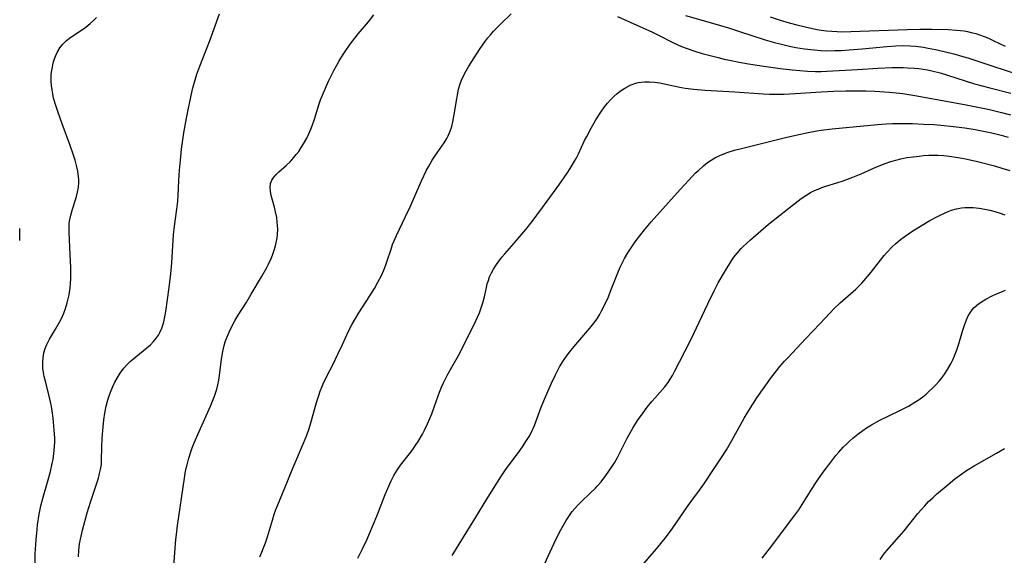
# Model space of a CAD drawing. Units: inches. Extents: x 2047905 to 2053320, y 264057 to 269411.
# Drawn here: x 2049147 to 2049291, y 264685 to 264764 of the extents above; entities that cross this region are included whole.
import ezdxf

# ---------------------------------------------------------------- set-up
doc = ezdxf.new("R2010")
doc.units = ezdxf.units.IN
doc.header["$MEASUREMENT"] = 0
doc.layers.add('c_03_T12S_R18E', color=210, linetype='Continuous')

msp = doc.modelspace()

# ---------------------------------------------------------------- linework, layer by layer
at = {"layer": 'c_03_T12S_R18E'}
for points, elevation in [([(2049196.62, 264684.95), (2049197.32, 264686.3), (2049197.99, 264687.72), (2049198.35, 264688.55), (2049199.41, 264691.1), (2049200.63, 264694.29), (2049200.95, 264695.07), (2049201.49, 264696.28), (2049201.89, 264697.04), (2049202.39, 264697.85), (2049202.88, 264698.54), (2049204.21, 264700.23), (2049204.67, 264700.85), (2049205.04, 264701.39), (2049205.45, 264702.03), (2049206.08, 264703.1), (2049206.39, 264703.69), (2049206.84, 264704.6), (2049207.19, 264705.4), (2049207.46, 264706.07), (2049207.87, 264707.19), (2049208.58, 264709.24), (2049208.87, 264709.97), (2049209.16, 264710.61), (2049209.8, 264711.85), (2049211.54, 264714.96), (2049211.87, 264715.59), (2049212.58, 264716.99), (2049213.85, 264719.59), (2049214.42, 264720.86), (2049214.7, 264721.58), (2049214.93, 264722.31), (2049215.15, 264723.21), (2049215.45, 264724.56), (2049215.58, 264725.07), (2049215.73, 264725.59), (2049215.92, 264726.1), (2049216.18, 264726.68), (2049216.48, 264727.23), (2049216.92, 264727.94), (2049217.3, 264728.47), (2049217.7, 264728.98), (2049218.12, 264729.48), (2049219.52, 264731.04), (2049220.35, 264731.99), (2049221.22, 264733.05), (2049222.14, 264734.22), (2049224.36, 264737.19), (2049226.05, 264739.52), (2049227.25, 264741.26), (2049227.7, 264741.94), (2049228.35, 264743.02), (2049228.57, 264743.43), (2049228.9, 264744.11), (2049229.8, 264746.05), (2049230.12, 264746.66), (2049230.79, 264747.87), (2049231.47, 264749.07), (2049232.19, 264750.2), (2049232.73, 264750.96), (2049233.16, 264751.5), (2049233.61, 264752.02), (2049234.09, 264752.5), (2049234.6, 264752.94), (2049235.14, 264753.35), (2049235.71, 264753.72), (2049236.49, 264754.13), (2049237.3, 264754.43), (2049237.63, 264754.52), (2049238.11, 264754.6), (2049238.59, 264754.64), (2049239.31, 264754.65), (2049240.04, 264754.59), (2049240.8, 264754.48), (2049242.8, 264754.04), (2049243.98, 264753.81), (2049244.53, 264753.72), (2049245.8, 264753.56), (2049247.46, 264753.41), (2049251.8, 264753.19), (2049255.92, 264752.89), (2049256.87, 264752.86), (2049257.83, 264752.85), (2049258.95, 264752.86), (2049260.65, 264752.94), (2049264.41, 264753.18), (2049266.29, 264753.27), (2049268.03, 264753.33), (2049269.8, 264753.34), (2049270.99, 264753.32), (2049272.29, 264753.27), (2049274.45, 264753.13), (2049276.39, 264752.92), (2049278.15, 264752.66), (2049285.42, 264751.32), (2049289.06, 264750.58), (2049290.83, 264750.17), (2049292.14, 264749.83)], 918), ([(2049210.42, 264685.34), (2049213.75, 264690.72), (2049215.66, 264693.85), (2049217.64, 264697.02), (2049218.32, 264698), (2049220.12, 264700.43), (2049220.71, 264701.26), (2049221.31, 264702.15), (2049221.68, 264702.77), (2049222.02, 264703.39), (2049222.47, 264704.34), (2049222.69, 264704.88), (2049223.47, 264707.06), (2049224.09, 264708.55), (2049224.99, 264710.56), (2049225.55, 264711.78), (2049225.78, 264712.24), (2049226.16, 264712.96), (2049226.64, 264713.74), (2049227.16, 264714.5), (2049227.79, 264715.33), (2049228.53, 264716.23), (2049230.6, 264718.61), (2049231.16, 264719.31), (2049231.63, 264719.99), (2049231.98, 264720.55), (2049232.31, 264721.14), (2049232.88, 264722.27), (2049233.3, 264723.21), (2049233.62, 264724), (2049234.78, 264726.92), (2049235.09, 264727.64), (2049235.27, 264728.02), (2049235.67, 264728.8), (2049236.14, 264729.6), (2049236.61, 264730.35), (2049237.12, 264731.08), (2049237.5, 264731.61), (2049238.59, 264732.99), (2049239.56, 264734.15), (2049240.38, 264735.09), (2049243.79, 264738.89), (2049245.05, 264740.27), (2049246.06, 264741.31), (2049246.46, 264741.69), (2049247.19, 264742.33), (2049247.82, 264742.83), (2049248.34, 264743.19), (2049248.88, 264743.51), (2049249.6, 264743.88), (2049250.19, 264744.12), (2049250.8, 264744.34), (2049251.73, 264744.62), (2049252.95, 264744.95), (2049259.22, 264746.5), (2049260.74, 264746.85), (2049262.51, 264747.24), (2049263.78, 264747.48), (2049264.44, 264747.59), (2049266.06, 264747.78), (2049272.68, 264748.4), (2049273.95, 264748.49), (2049274.88, 264748.53), (2049276.42, 264748.55), (2049277.79, 264748.53), (2049279.42, 264748.46), (2049280.9, 264748.39), (2049282.41, 264748.27), (2049283.38, 264748.17), (2049285.43, 264747.89), (2049286.96, 264747.65), (2049288.41, 264747.38), (2049289.42, 264747.16), (2049290.75, 264746.83), (2049291.78, 264746.55)], 920), ([(2049237.6, 264683.16), (2049240.35, 264686.32), (2049241.16, 264687.32), (2049241.64, 264687.93), (2049242.63, 264689.26), (2049244.99, 264692.64), (2049246.64, 264694.9), (2049247.34, 264695.91), (2049248.77, 264698.08), (2049249.83, 264699.66), (2049250.57, 264700.8), (2049251.37, 264702.16), (2049253.17, 264705.44), (2049253.83, 264706.55), (2049254.41, 264707.47), (2049255.04, 264708.39), (2049257.18, 264711.42), (2049257.89, 264712.38), (2049258.37, 264712.97), (2049259.07, 264713.77), (2049259.53, 264714.26), (2049262.19, 264717.11), (2049264.25, 264719.26), (2049265.74, 264720.85), (2049266.27, 264721.41), (2049267.23, 264722.33), (2049269.48, 264724.33), (2049270.38, 264725.2), (2049270.68, 264725.53), (2049271.23, 264726.16), (2049271.75, 264726.81), (2049273.1, 264728.56), (2049273.63, 264729.21), (2049274.05, 264729.68), (2049274.89, 264730.55), (2049275.31, 264730.94), (2049276.05, 264731.56), (2049276.58, 264731.96), (2049277.21, 264732.4), (2049277.85, 264732.82), (2049280.35, 264734.33), (2049281.57, 264735.01), (2049282.48, 264735.44), (2049283, 264735.66), (2049283.52, 264735.85), (2049284.24, 264736.05), (2049284.97, 264736.2), (2049285.45, 264736.26), (2049285.76, 264736.28), (2049286.65, 264736.26), (2049287.54, 264736.17), (2049288.36, 264736.03), (2049289.11, 264735.86), (2049289.85, 264735.66), (2049290.61, 264735.43), (2049291.33, 264735.19)], 924), ([(2049147.15, 264731.43), (2049147.16, 264732.31), (2049147.15, 264733.18)], 908), ([(2049255.78, 264684.94), (2049256.89, 264686.3)], 926)]:
    msp.add_lwpolyline(points, dxfattribs=dict(at, elevation=elevation))
for points in [[(2049155.75, 264685.16, 912), (2049155.79, 264686.12, 912), (2049155.9, 264687.07, 912), (2049156.03, 264687.73, 912), (2049156.35, 264689.05, 912), (2049157.03, 264691.59, 912), (2049157.5, 264693.14, 912), (2049158.66, 264696.65, 912), (2049158.85, 264697.32, 912), (2049158.99, 264697.93, 912), (2049159.1, 264698.68, 912), (2049159.14, 264699.24, 912), (2049159.18, 264701.26, 912), (2049159.23, 264702.5, 912), (2049159.36, 264704.15, 912), (2049159.47, 264705.21, 912), (2049159.6, 264706.15, 912), (2049159.81, 264707.21, 912), (2049159.99, 264707.9, 912), (2049160.21, 264708.58, 912), (2049160.45, 264709.24, 912), (2049160.79, 264710.07, 912), (2049161.08, 264710.68, 912), (2049161.4, 264711.27, 912), (2049161.86, 264712.01, 912), (2049162.41, 264712.74, 912), (2049162.88, 264713.27, 912), (2049163.34, 264713.72, 912), (2049164.14, 264714.41, 912), (2049165.77, 264715.73, 912), (2049166.27, 264716.17, 912), (2049166.74, 264716.64, 912), (2049167.18, 264717.19, 912), (2049167.44, 264717.58, 912), (2049167.67, 264717.99, 912), (2049167.93, 264718.58, 912), (2049168.14, 264719.2, 912), (2049168.22, 264719.51, 912), (2049168.39, 264720.27, 912), (2049168.52, 264721.05, 912), (2049169.01, 264724.57, 912), (2049169.25, 264726.54, 912), (2049169.39, 264728.14, 912), (2049169.55, 264730.63, 912), (2049169.68, 264732.26, 912), (2049169.82, 264733.54, 912), (2049170.14, 264736.02, 912), (2049170.27, 264737.19, 912), (2049170.33, 264738.04, 912), (2049170.45, 264740.17, 912), (2049170.55, 264741.72, 912), (2049170.67, 264743.16, 912), (2049170.85, 264744.78, 912), (2049171.04, 264746.17, 912), (2049171.19, 264747.2, 912), (2049171.55, 264749.31, 912), (2049171.84, 264750.81, 912), (2049172.13, 264752.17, 912), (2049172.46, 264753.58, 912), (2049172.71, 264754.59, 912), (2049173.07, 264755.76, 912), (2049173.49, 264756.94, 912), (2049174.93, 264760.55, 912), (2049176.41, 264764.59, 912)], [(2049182.27, 264685.17, 916), (2049182.57, 264685.81, 916), (2049182.85, 264686.47, 916), (2049183.12, 264687.21, 916), (2049183.4, 264688.06, 916), (2049184.12, 264690.5, 916), (2049184.41, 264691.4, 916), (2049184.65, 264692.06, 916), (2049184.92, 264692.74, 916), (2049185.95, 264695.24, 916), (2049187.11, 264698.12, 916), (2049188.69, 264701.77, 916), (2049189.16, 264702.97, 916), (2049189.49, 264703.93, 916), (2049189.75, 264704.76, 916), (2049190.59, 264707.72, 916), (2049190.91, 264708.76, 916), (2049191.12, 264709.37, 916), (2049191.35, 264709.98, 916), (2049191.55, 264710.47, 916), (2049192.09, 264711.59, 916), (2049192.95, 264713.26, 916), (2049193.71, 264714.78, 916), (2049194.39, 264716.21, 916), (2049195.28, 264718.17, 916), (2049195.79, 264719.19, 916), (2049196.27, 264720.04, 916), (2049196.78, 264720.86, 916), (2049198.39, 264723.33, 916), (2049199.07, 264724.42, 916), (2049199.58, 264725.31, 916), (2049200.08, 264726.3, 916), (2049200.42, 264727.07, 916), (2049200.72, 264727.85, 916), (2049200.93, 264728.43, 916), (2049201.44, 264730.03, 916), (2049201.71, 264730.82, 916), (2049201.9, 264731.29, 916), (2049202.27, 264732.14, 916), (2049203.63, 264734.95, 916), (2049204.28, 264736.33, 916), (2049205.96, 264740.14, 916), (2049206.7, 264741.7, 916), (2049206.96, 264742.22, 916), (2049207.5, 264743.17, 916), (2049207.8, 264743.64, 916), (2049208.23, 264744.24, 916), (2049209.28, 264745.71, 916), (2049209.67, 264746.35, 916), (2049209.87, 264746.75, 916), (2049210.14, 264747.41, 916), (2049210.37, 264748.1, 916), (2049210.55, 264748.8, 916), (2049210.75, 264749.85, 916), (2049211.1, 264752.14, 916), (2049211.21, 264752.74, 916), (2049211.38, 264753.57, 916), (2049211.61, 264754.37, 916), (2049211.8, 264754.9, 916), (2049212.12, 264755.6, 916), (2049212.48, 264756.27, 916), (2049212.88, 264756.95, 916), (2049214.45, 264759.37, 916), (2049215.21, 264760.48, 916), (2049215.65, 264761.06, 916), (2049216.09, 264761.59, 916), (2049216.5, 264762.05, 916), (2049217.54, 264763.13, 916), (2049219.05, 264764.59, 916)], [(2049149.4, 264683.72, 910), (2049149.43, 264685.58, 910), (2049149.55, 264687.65, 910), (2049149.69, 264689.14, 910), (2049149.77, 264689.81, 910), (2049150, 264691.4, 910), (2049150.25, 264692.6, 910), (2049150.59, 264693.9, 910), (2049151.23, 264696.07, 910), (2049151.65, 264697.61, 910), (2049151.91, 264698.78, 910), (2049152.03, 264699.37, 910), (2049152.17, 264700.28, 910), (2049152.26, 264701.2, 910), (2049152.28, 264702.02, 910), (2049152.27, 264702.58, 910), (2049152.21, 264703.67, 910), (2049152.05, 264705.44, 910), (2049151.91, 264706.52, 910), (2049151.81, 264707.12, 910), (2049151.68, 264707.82, 910), (2049151.43, 264708.87, 910), (2049150.96, 264710.65, 910), (2049150.75, 264711.54, 910), (2049150.63, 264712.14, 910), (2049150.56, 264712.74, 910), (2049150.53, 264713.17, 910), (2049150.53, 264713.67, 910), (2049150.58, 264714.33, 910), (2049150.7, 264714.98, 910), (2049150.87, 264715.62, 910), (2049151.1, 264716.21, 910), (2049151.49, 264716.97, 910), (2049152.38, 264718.45, 910), (2049152.97, 264719.46, 910), (2049153.3, 264720.12, 910), (2049153.59, 264720.79, 910), (2049153.85, 264721.49, 910), (2049154.1, 264722.29, 910), (2049154.25, 264722.89, 910), (2049154.38, 264723.5, 910), (2049154.53, 264724.52, 910), (2049154.59, 264725.18, 910), (2049154.62, 264725.84, 910), (2049154.63, 264726.49, 910), (2049154.62, 264727.5, 910), (2049154.56, 264729.32, 910), (2049154.39, 264732.66, 910), (2049154.38, 264733.27, 910), (2049154.4, 264733.88, 910), (2049154.45, 264734.28, 910), (2049154.62, 264735.14, 910), (2049154.88, 264736, 910), (2049155.28, 264737.23, 910), (2049155.47, 264737.86, 910), (2049155.63, 264738.51, 910), (2049155.74, 264739.18, 910), (2049155.8, 264739.98, 910), (2049155.79, 264740.34, 910), (2049155.76, 264740.74, 910), (2049155.64, 264741.57, 910), (2049155.45, 264742.41, 910), (2049155.25, 264743.18, 910), (2049155.02, 264743.91, 910), (2049154.48, 264745.47, 910), (2049153.36, 264748.51, 910), (2049152.71, 264750.31, 910), (2049152.43, 264751.17, 910), (2049152.12, 264752.26, 910), (2049151.99, 264752.87, 910), (2049151.88, 264753.47, 910), (2049151.8, 264754.11, 910), (2049151.76, 264754.65, 910), (2049151.75, 264755.18, 910), (2049151.78, 264755.74, 910), (2049151.84, 264756.3, 910), (2049151.93, 264756.81, 910), (2049152.07, 264757.41, 910), (2049152.25, 264757.99, 910), (2049152.44, 264758.51, 910), (2049152.68, 264759.02, 910), (2049153.03, 264759.6, 910), (2049153.44, 264760.14, 910), (2049153.69, 264760.41, 910), (2049154.02, 264760.71, 910), (2049154.65, 264761.19, 910), (2049156.19, 264762.19, 910), (2049156.84, 264762.66, 910), (2049157.48, 264763.17, 910), (2049157.95, 264763.6, 910), (2049158.41, 264764.05, 910)], [(2049169.65, 264683.17, 914), (2049170.01, 264687.68, 914), (2049170.08, 264688.41, 914), (2049170.24, 264689.73, 914), (2049171.25, 264696.65, 914), (2049171.37, 264697.38, 914), (2049171.52, 264698.11, 914), (2049171.64, 264698.62, 914), (2049171.9, 264699.57, 914), (2049172.2, 264700.52, 914), (2049172.4, 264701.08, 914), (2049172.7, 264701.84, 914), (2049173.4, 264703.46, 914), (2049175.07, 264707.18, 914), (2049175.38, 264707.9, 914), (2049175.66, 264708.63, 914), (2049175.82, 264709.1, 914), (2049175.99, 264709.7, 914), (2049176.14, 264710.3, 914), (2049176.28, 264711.01, 914), (2049176.38, 264711.68, 914), (2049176.68, 264714.06, 914), (2049176.88, 264715.21, 914), (2049177.07, 264716.05, 914), (2049177.24, 264716.61, 914), (2049177.49, 264717.33, 914), (2049177.78, 264718.03, 914), (2049178.08, 264718.66, 914), (2049178.68, 264719.76, 914), (2049179.13, 264720.51, 914), (2049180.28, 264722.33, 914), (2049181.04, 264723.58, 914), (2049182.54, 264726.12, 914), (2049183.27, 264727.4, 914), (2049183.56, 264727.96, 914), (2049183.95, 264728.81, 914), (2049184.14, 264729.29, 914), (2049184.4, 264730.01, 914), (2049184.59, 264730.66, 914), (2049184.74, 264731.31, 914), (2049184.82, 264731.81, 914), (2049184.87, 264732.3, 914), (2049184.9, 264733.14, 914), (2049184.88, 264733.63, 914), (2049184.85, 264734.12, 914), (2049184.76, 264734.77, 914), (2049184.6, 264735.63, 914), (2049184.43, 264736.3, 914), (2049183.95, 264738.02, 914), (2049183.83, 264738.64, 914), (2049183.8, 264739.24, 914), (2049183.87, 264739.77, 914), (2049184.04, 264740.24, 914), (2049184.33, 264740.71, 914), (2049184.66, 264741.09, 914), (2049185.05, 264741.45, 914), (2049186.13, 264742.39, 914), (2049186.72, 264742.95, 914), (2049187.24, 264743.52, 914), (2049187.62, 264743.99, 914), (2049187.99, 264744.47, 914), (2049188.35, 264745.01, 914), (2049188.69, 264745.56, 914), (2049189.15, 264746.41, 914), (2049189.45, 264747.05, 914), (2049189.73, 264747.7, 914), (2049189.99, 264748.36, 914), (2049190.29, 264749.2, 914), (2049190.99, 264751.42, 914), (2049191.19, 264752.01, 914), (2049191.46, 264752.7, 914), (2049191.74, 264753.38, 914), (2049192.36, 264754.73, 914), (2049193.11, 264756.29, 914), (2049193.55, 264757.1, 914), (2049193.83, 264757.6, 914), (2049194.12, 264758.09, 914), (2049194.67, 264758.95, 914), (2049195.5, 264760.14, 914), (2049196.18, 264761.04, 914), (2049196.7, 264761.68, 914), (2049198.18, 264763.41, 914), (2049198.98, 264764.43, 914)], [(2049234.63, 264764.22, 916), (2049236.47, 264763.35, 916), (2049239.73, 264761.91, 916), (2049240.74, 264761.42, 916), (2049242.61, 264760.46, 916), (2049243.55, 264760.01, 916), (2049244.12, 264759.77, 916), (2049244.7, 264759.55, 916), (2049245.94, 264759.13, 916), (2049247.02, 264758.8, 916), (2049247.8, 264758.58, 916), (2049249.37, 264758.18, 916), (2049250.25, 264757.97, 916), (2049251.03, 264757.8, 916), (2049252.41, 264757.53, 916), (2049253.82, 264757.29, 916), (2049256.04, 264756.93, 916), (2049258.42, 264756.59, 916), (2049260.17, 264756.4, 916), (2049262.41, 264756.22, 916), (2049263.6, 264756.17, 916), (2049264.41, 264756.17, 916), (2049265.26, 264756.19, 916), (2049269.77, 264756.47, 916), (2049272.72, 264756.63, 916), (2049274.84, 264756.72, 916), (2049276.41, 264756.73, 916), (2049277.05, 264756.71, 916), (2049278.07, 264756.65, 916), (2049278.72, 264756.58, 916), (2049279.36, 264756.5, 916), (2049279.99, 264756.38, 916), (2049280.61, 264756.25, 916), (2049281.83, 264755.94, 916), (2049282.92, 264755.62, 916), (2049285.49, 264754.77, 916), (2049286.85, 264754.37, 916), (2049289.1, 264753.76, 916), (2049292.19, 264752.97, 916)], [(2049244.57, 264764.37, 914), (2049248.54, 264763.23, 914), (2049250.86, 264762.54, 914), (2049252.35, 264762.07, 914), (2049256.22, 264760.81, 914), (2049257.61, 264760.4, 914), (2049258.43, 264760.18, 914), (2049260, 264759.81, 914), (2049260.71, 264759.67, 914), (2049261.97, 264759.46, 914), (2049263.41, 264759.3, 914), (2049264.42, 264759.23, 914), (2049265.28, 264759.2, 914), (2049266.43, 264759.21, 914), (2049267.41, 264759.25, 914), (2049268.51, 264759.31, 914), (2049270.41, 264759.47, 914), (2049274.02, 264759.82, 914), (2049275.34, 264759.91, 914), (2049276.41, 264759.94, 914), (2049277.43, 264759.9, 914), (2049278.24, 264759.84, 914), (2049279.39, 264759.7, 914), (2049280.08, 264759.59, 914), (2049281.17, 264759.37, 914), (2049282.42, 264759.09, 914), (2049283.82, 264758.73, 914), (2049285.14, 264758.36, 914), (2049285.88, 264758.14, 914), (2049294.99, 264755.14, 914)], [(2049256.97, 264764.14, 912), (2049258.43, 264763.66, 912), (2049259.76, 264763.27, 912), (2049260.89, 264762.96, 912), (2049262.72, 264762.53, 912), (2049263.86, 264762.31, 912), (2049264.44, 264762.22, 912), (2049265.22, 264762.12, 912), (2049266, 264762.05, 912), (2049266.78, 264762, 912), (2049267.41, 264761.98, 912), (2049268.75, 264761.99, 912), (2049277.03, 264762.32, 912), (2049278.85, 264762.36, 912), (2049280.63, 264762.36, 912), (2049283, 264762.29, 912), (2049284.24, 264762.21, 912), (2049284.8, 264762.15, 912), (2049285.36, 264762.08, 912), (2049285.86, 264761.99, 912), (2049286.37, 264761.88, 912), (2049287.07, 264761.69, 912), (2049287.77, 264761.47, 912), (2049288.3, 264761.27, 912), (2049288.92, 264761.02, 912), (2049289.72, 264760.66, 912), (2049291.37, 264759.85, 912)], [(2049223.37, 264682.82, 922), (2049225.38, 264687.15, 922), (2049226.06, 264688.55, 922), (2049226.35, 264689.11, 922), (2049226.72, 264689.8, 922), (2049227.12, 264690.47, 922), (2049227.58, 264691.2, 922), (2049228.01, 264691.78, 922), (2049228.38, 264692.24, 922), (2049228.76, 264692.65, 922), (2049229.31, 264693.2, 922), (2049230.65, 264694.47, 922), (2049231.39, 264695.19, 922), (2049231.67, 264695.49, 922), (2049232.23, 264696.13, 922), (2049232.94, 264697.04, 922), (2049233.38, 264697.66, 922), (2049233.81, 264698.3, 922), (2049234.18, 264698.89, 922), (2049234.62, 264699.66, 922), (2049235.03, 264700.44, 922), (2049236.06, 264702.51, 922), (2049236.47, 264703.29, 922), (2049236.85, 264703.97, 922), (2049237.56, 264705.07, 922), (2049238.38, 264706.23, 922), (2049238.99, 264707.04, 922), (2049239.66, 264707.87, 922), (2049240.07, 264708.35, 922), (2049241.54, 264710.02, 922), (2049242.03, 264710.65, 922), (2049242.34, 264711.12, 922), (2049242.67, 264711.69, 922), (2049242.98, 264712.28, 922), (2049245.21, 264716.62, 922), (2049245.76, 264717.74, 922), (2049247.83, 264722.17, 922), (2049248.77, 264724.05, 922), (2049249.38, 264725.22, 922), (2049250.44, 264727.06, 922), (2049251.06, 264728.07, 922), (2049251.36, 264728.53, 922), (2049251.67, 264728.97, 922), (2049252.18, 264729.62, 922), (2049252.72, 264730.24, 922), (2049253.03, 264730.57, 922), (2049253.55, 264731.06, 922), (2049254.08, 264731.54, 922), (2049256.72, 264733.8, 922), (2049258.33, 264735.09, 922), (2049261.07, 264737.22, 922), (2049261.52, 264737.57, 922), (2049262.19, 264738.03, 922), (2049262.88, 264738.44, 922), (2049263.46, 264738.72, 922), (2049263.99, 264738.95, 922), (2049264.53, 264739.16, 922), (2049265.11, 264739.37, 922), (2049266.7, 264739.87, 922), (2049267.65, 264740.18, 922), (2049269.06, 264740.7, 922), (2049270.27, 264741.2, 922), (2049272.44, 264742.15, 922), (2049273.81, 264742.7, 922), (2049274.64, 264742.98, 922), (2049275.36, 264743.19, 922), (2049276.09, 264743.37, 922), (2049276.97, 264743.55, 922), (2049277.87, 264743.69, 922), (2049278.76, 264743.79, 922), (2049279.41, 264743.85, 922), (2049280.18, 264743.89, 922), (2049280.84, 264743.9, 922), (2049281.51, 264743.9, 922), (2049282.38, 264743.86, 922), (2049283.16, 264743.78, 922), (2049284.47, 264743.58, 922), (2049285.57, 264743.36, 922), (2049287.1, 264743.02, 922), (2049289.79, 264742.33, 922), (2049290.88, 264742.02, 922), (2049292.05, 264741.67, 922)], [(2049256.89, 264686.3, 926), (2049260.6, 264691.26, 926), (2049261.15, 264692.01, 926), (2049261.67, 264692.8, 926), (2049263.12, 264695.14, 926), (2049263.66, 264695.98, 926), (2049264.05, 264696.56, 926), (2049264.87, 264697.72, 926), (2049265.68, 264698.82, 926), (2049266.57, 264699.95, 926), (2049267, 264700.47, 926), (2049267.64, 264701.18, 926), (2049268.12, 264701.65, 926), (2049268.61, 264702.11, 926), (2049269.06, 264702.5, 926), (2049269.79, 264703.09, 926), (2049270.55, 264703.65, 926), (2049271.06, 264704, 926), (2049271.8, 264704.46, 926), (2049273.01, 264705.14, 926), (2049274.02, 264705.65, 926), (2049276.35, 264706.76, 926), (2049277.21, 264707.21, 926), (2049278.16, 264707.78, 926), (2049278.62, 264708.08, 926), (2049279.29, 264708.58, 926), (2049279.78, 264708.97, 926), (2049280.25, 264709.38, 926), (2049280.73, 264709.83, 926), (2049281.19, 264710.29, 926), (2049281.7, 264710.85, 926), (2049282.11, 264711.36, 926), (2049282.54, 264711.94, 926), (2049282.93, 264712.54, 926), (2049283.4, 264713.38, 926), (2049283.68, 264713.96, 926), (2049283.94, 264714.56, 926), (2049284.29, 264715.45, 926), (2049284.57, 264716.3, 926), (2049285.12, 264718.17, 926), (2049285.4, 264719.06, 926), (2049285.69, 264719.82, 926), (2049285.95, 264720.39, 926), (2049286.21, 264720.85, 926), (2049286.52, 264721.27, 926), (2049286.83, 264721.62, 926), (2049287.45, 264722.15, 926), (2049288.14, 264722.61, 926), (2049288.52, 264722.83, 926), (2049289.44, 264723.31, 926), (2049290.08, 264723.61, 926), (2049290.73, 264723.89, 926), (2049291.39, 264724.16, 926)], [(2049273.04, 264684.78, 928), (2049273.56, 264685.47, 928), (2049274.03, 264686.05, 928), (2049276.57, 264688.97, 928), (2049278.6, 264691.49, 928), (2049279.05, 264692.03, 928), (2049279.59, 264692.63, 928), (2049280.16, 264693.23, 928), (2049280.76, 264693.8, 928), (2049281.32, 264694.31, 928), (2049282.99, 264695.74, 928), (2049283.99, 264696.56, 928), (2049284.99, 264697.31, 928), (2049285.72, 264697.8, 928), (2049286.84, 264698.48, 928), (2049290.08, 264700.29, 928), (2049291.27, 264701, 928)]]:
    msp.add_polyline3d(points, dxfattribs=at)

doc.saveas('drawing.dxf')
